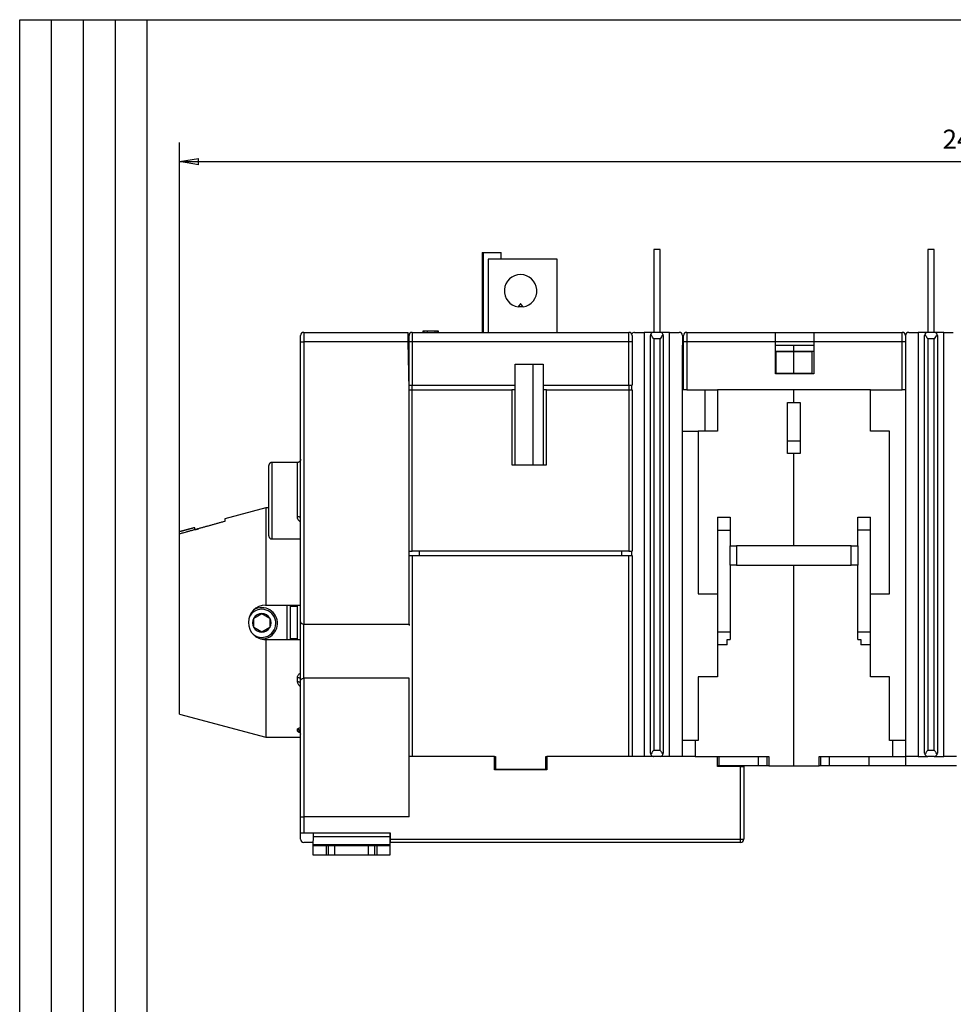
# Model space of a CAD drawing. Extents: x -1 to 590, y -1 to 405.
# Drawn here: x 10 to 156, y 251 to 405 of the extents above; entities that cross this region are included whole.
import ezdxf

# ---------------------------------------------------------------- set-up
doc = ezdxf.new("R2010")
doc.units = 0
doc.header["$MEASUREMENT"] = 0
for name, color, linetype in [('V0L1', 7, 'CONTINUOUS'), ('V1L231', 7, 'CONTINUOUS'), ('V4L204', 7, 'CONTINUOUS'), ('V4L214', 7, 'CONTINUOUS'), ('V4L5', 7, 'CONTINUOUS')]:
    doc.layers.add(name, color=color, linetype=linetype)
doc.styles.get("Standard").update_dxf_attribs({"font": 'monotxt.shx'})
doc.dimstyles.new('DSTYLE1', dxfattribs={"dimtxt": 3, "dimasz": 3, "dimexe": 3, "dimexo": 0, "dimgap": 2, "dimtad": 1, "dimdec": 0, "dimzin": 3, "dimtxsty": 'STANDARD', "dimcen": 0.09, "dimazin": 3, "dimtp": 1, "dimtm": 1, "dimtfac": 1, "dimtdec": 4, "dimtofl": 0, "dimtmove": 0, "dimatfit": 3, "dimtolj": 1, "dimtzin": 0})

# ---------------------------------------------------------------- blocks, each defined once
blk = doc.blocks.new('_AH1')
at = {"layer": 'V0L1', "color": 0, "linetype": 'CONTINUOUS'}
for p, q in [((-1, 0.166667), (0, 0)), ((-1, 0.166667), (-1, -0.166667)), ((0, 0), (-1, -0.166667)), ((0, 0), (-1, 0))]:
    blk.add_line(p, q, dxfattribs=at)
blk = doc.blocks.new('*D3')
at = {"layer": 'V4L5', "color": 1, "linetype": 'CONTINUOUS'}
for p, q in [((35.069429, 296.29935), (35.069429, 385.95397)), ((283.45104, 311.78203), (283.45104, 385.95397)), ((35.069429, 382.95397), (159.26023, 382.95397)), ((283.45104, 382.95397), (159.26023, 382.95397))]:
    blk.add_line(p, q, dxfattribs=at)
at = {"layer": 'V4L5', "color": 1, "xscale": 3, "yscale": 3, "zscale": 3, "rotation": 180}
blk.add_blockref('_AH1', (35.069429, 382.95397), dxfattribs=at)
at = {"layer": 'V4L5', "color": 1, "xscale": 3, "yscale": 3, "zscale": 3}
blk.add_blockref('_AH1', (283.45104, 382.95397), dxfattribs=at)
at = {"layer": 'V4L5', "color": 1, "linetype": 'CONTINUOUS'}
blk.add_text('248', height=3, dxfattribs=at).set_placement((154.76023, 384.95497))
blk = doc.blocks.new('A2_SHEET')
at = {"layer": 'V0L1', "color": 2, "linetype": 'CONTINUOUS'}
for p, q in [((10, 405.2), (583.00563, 405.2)), ((10, 15.2), (10, 405.2)), ((15.002963, 31.198202), (15.002963, 405.2)), ((20.005629, 31.198202), (20.005629, 405.2)), ((25.005629, 15.2), (25.005629, 405.2)), ((30.005629, 15.2), (30.005629, 405.2))]:
    blk.add_line(p, q, dxfattribs=at)

msp = doc.modelspace()

# ---------------------------------------------------------------- linework, layer by layer
at = {"layer": 'V4L204', "color": 40, "linetype": 'CONTINUOUS'}
for p, q in [((110.45104, 369.16286), (109.45104, 369.16286)), ((109.45104, 369.16286), (109.45104, 356.16286)), ((110.45104, 356.16286), (110.45104, 369.16286)), ((153.45104, 369.16286), (152.45104, 369.16286)), ((152.45104, 369.16286), (152.45104, 356.16286)), ((153.45104, 356.16286), (153.45104, 369.16286)), ((82.569429, 368.66286), (82.719429, 368.66286)), ((82.569429, 368.66284), (82.569429, 356.16286)), ((82.719429, 368.66286), (85.519429, 368.66286)), ((82.719429, 368.66286), (82.719429, 356.16286)), ((83.469492, 367.66286), (83.469492, 356.16285)), ((83.508625, 367.66286), (83.469492, 367.66286)), ((94.284795, 367.66286), (83.508625, 367.66286)), ((85.519429, 367.66286), (85.519429, 368.66286)), ((94.296655, 367.66286), (94.284803, 367.66286)), ((94.296655, 356.16285), (94.296655, 367.66287)), ((88.199404, 360.1819), (88.169429, 360.14443)), ((88.969429, 360.14443), (88.939455, 360.1819)), ((54.069429, 354.66547), (54.069429, 355.66547)), ((54.569429, 356.16547), (70.914079, 356.16547)), ((70.940262, 354.66547), (70.914079, 356.16547)), ((71.069429, 354.66286), (71.069429, 355.66286)), ((71.569429, 356.16286), (105.56943, 356.16286)), ((73.469448, 356.36286), (73.219429, 356.36286)), ((73.219429, 356.36286), (73.219429, 356.16286)), ((73.469429, 356.16286), (73.469429, 356.36286)), ((73.969429, 356.36286), (73.469429, 356.36286)), ((73.969429, 356.16286), (73.969429, 356.36286)), ((75.169429, 356.36286), (73.969429, 356.36286)), ((75.469429, 356.36286), (75.169407, 356.36286)), ((75.169429, 356.16286), (75.169429, 356.36286)), ((75.469429, 356.16286), (75.469429, 356.36286)), ((75.719429, 356.36286), (75.469448, 356.36286)), ((75.719429, 356.16286), (75.719429, 356.36286)), ((106.06943, 355.66286), (106.06943, 354.66286)), ((106.45368, 356.16286), (107.95104, 356.16286)), ((109.45104, 356.16286), (107.95104, 356.16286)), ((107.95104, 356.16286), (107.95104, 289.66286)), ((108.95104, 290.16286), (108.95104, 355.66286)), ((110.45104, 356.16286), (109.45104, 356.16286)), ((111.95104, 356.16286), (110.45104, 356.16286)), ((110.95104, 355.66286), (110.95104, 290.16286)), ((111.95104, 356.16286), (113.4484, 356.16286)), ((111.95104, 289.66286), (111.95104, 356.16286)), ((113.95104, 355.66286), (113.95104, 354.16286)), ((114.15104, 354.66286), (114.15104, 355.66286)), ((114.65104, 356.16286), (128.55104, 356.16286)), ((128.55104, 356.16286), (134.55104, 356.16286)), ((128.55104, 354.66286), (128.55104, 356.16286)), ((134.55104, 356.16286), (148.45104, 356.16286)), ((134.55104, 356.16286), (134.55104, 354.66286)), ((148.95104, 355.66286), (148.95104, 354.66286)), ((149.45368, 356.16286), (150.95104, 356.16286)), ((152.45104, 356.16286), (150.95104, 356.16286)), ((150.95104, 356.16286), (150.95104, 289.66286)), ((151.95104, 290.16286), (151.95104, 355.66286)), ((153.45104, 356.16286), (152.45104, 356.16286)), ((154.95104, 356.16286), (153.45104, 356.16286)), ((153.95104, 355.66286), (153.95104, 290.16286)), ((154.95104, 356.16286), (156.4484, 356.16286)), ((154.95104, 289.66286), (154.95104, 356.16286)), ((54.069429, 310.74805), (54.069429, 354.66547)), ((71.069429, 347.26547), (70.940262, 354.66547)), ((71.069429, 347.86286), (71.069429, 354.66286)), ((106.06943, 354.66286), (106.06943, 347.86286)), ((113.95104, 292.16286), (113.95104, 354.16286)), ((113.95104, 354.16286), (114.15105, 354.16286)), ((114.15104, 347.16286), (114.15104, 354.66286)), ((128.55104, 349.66286), (128.55104, 354.66286)), ((134.55104, 354.66286), (128.55104, 354.66286)), ((128.55106, 354.16286), (131.45104, 354.16286)), ((131.45104, 353.19142), (131.45104, 354.16286)), ((131.45104, 354.16286), (134.55106, 354.16286)), ((134.55104, 354.66286), (134.55104, 349.66286)), ((148.95104, 354.66286), (148.95104, 347.16286)), ((128.55104, 353.19142), (131.45104, 353.19142)), ((128.65104, 349.76286), (128.65104, 353.08415)), ((131.45104, 353.08415), (128.65104, 353.08415)), ((131.45104, 353.08309), (131.45104, 353.19142)), ((131.45104, 353.19142), (134.55104, 353.19142)), ((131.45104, 349.7618), (131.45104, 353.08309)), ((134.25104, 353.08309), (131.45104, 353.08309)), ((134.25104, 353.08309), (134.25104, 349.7618)), ((87.719429, 351.16286), (92.119429, 351.16286)), ((87.719429, 347.86286), (87.719429, 351.16286)), ((90.569429, 335.36286), (90.569429, 351.16286)), ((92.119429, 351.16286), (92.119429, 347.86286)), ((134.55104, 349.66286), (128.55104, 349.66286)), ((128.65104, 349.76286), (131.45104, 349.76286)), ((131.45104, 349.66287), (131.45104, 349.7618)), ((131.45104, 349.7618), (134.25104, 349.7618)), ((71.069429, 347.86286), (71.569429, 347.86286)), ((71.569429, 347.16286), (71.569429, 347.86286)), ((71.569429, 347.86286), (87.719429, 347.86286)), ((87.719429, 347.16286), (87.719429, 347.86286)), ((92.119429, 347.86286), (105.56943, 347.86286)), ((92.119429, 347.86286), (92.119429, 347.16286)), ((105.56943, 347.86286), (105.56943, 347.16286)), ((105.56943, 347.86286), (106.06943, 347.86286)), ((105.95104, 347.86288), (105.95104, 347.16289)), ((71.069429, 310.40811), (71.069429, 347.26547)), ((71.069429, 347.16286), (71.569429, 347.16286)), ((71.569429, 347.16286), (87.219429, 347.16286)), ((71.569429, 321.86286), (71.569429, 347.16286)), ((87.719429, 347.16286), (87.219429, 347.16286)), ((87.219429, 347.16286), (87.219429, 335.36286)), ((87.719429, 335.36286), (87.719429, 347.16286)), ((92.119429, 347.16286), (92.119429, 335.36286)), ((92.619429, 347.16286), (92.119429, 347.16286)), ((92.619429, 347.16286), (105.56943, 347.16286)), ((92.619429, 335.36286), (92.619429, 347.16286)), ((105.56943, 347.16286), (106.06943, 347.16286)), ((105.56943, 347.16286), (105.56943, 321.86286)), ((106.06943, 347.16286), (106.06943, 321.86286)), ((114.15104, 347.16286), (113.95104, 347.16286)), ((114.65104, 347.16286), (114.15104, 347.16286)), ((114.65104, 347.16286), (119.45104, 347.16286)), ((117.55104, 340.66309), (117.55104, 347.16286)), ((119.45104, 347.16286), (119.45104, 340.66286)), ((131.45104, 347.16286), (119.45104, 347.16286)), ((131.45104, 347.16289), (131.45104, 347.16286)), ((131.45104, 345.16286), (131.45104, 347.16286)), ((143.45104, 347.16286), (131.45104, 347.16286)), ((143.45104, 347.16286), (148.45104, 347.16286)), ((143.45104, 340.66286), (143.45104, 347.16286)), ((148.95104, 347.16286), (148.45104, 347.16286)), ((148.95104, 347.16286), (148.95104, 292.16286)), ((130.45104, 345.16294), (131.45104, 345.16294)), ((130.45104, 337.16294), (130.45104, 345.16294)), ((131.45104, 345.16286), (132.45104, 345.16286)), ((132.45104, 345.16286), (132.45104, 337.16286)), ((113.95104, 340.66309), (116.45104, 340.66309)), ((119.45104, 340.66286), (116.45104, 340.66286)), ((116.45104, 340.66286), (116.45104, 315.16286)), ((146.45104, 340.66286), (143.45104, 340.66286)), ((146.45104, 315.16286), (146.45104, 340.66286)), ((132.45104, 339.09106), (130.45104, 339.09106)), ((131.45104, 337.16294), (130.45104, 337.16294)), ((131.45104, 337.16294), (131.45104, 337.16286)), ((131.45104, 322.71286), (131.45104, 337.16286)), ((132.45104, 337.16286), (131.45104, 337.16286)), ((49.069429, 324.25738), (49.069429, 335.25731)), ((53.569422, 335.75737), (49.569485, 335.75736)), ((87.219429, 335.36286), (92.619429, 335.36286)), ((48.631217, 328.66548), (42.169436, 326.93405)), ((48.631217, 328.66548), (48.631217, 313.36545)), ((49.069438, 328.66548), (48.63122, 328.66548)), ((42.169429, 326.93405), (42.169429, 326.50768)), ((119.45104, 327.16286), (119.45104, 325.16286)), ((119.45104, 327.16286), (121.45104, 327.16286)), ((121.45104, 327.16286), (121.45104, 325.16286)), ((141.45104, 325.16286), (141.45104, 327.16286)), ((141.45104, 327.16286), (143.45104, 327.16286)), ((143.45104, 325.16286), (143.45104, 327.16286)), ((35.069429, 324.54691), (35.069429, 324.93068)), ((35.069429, 296.29935), (35.069429, 324.54694)), ((119.45104, 325.16286), (119.45104, 309.16286)), ((119.45104, 325.16286), (121.45104, 325.16286)), ((121.45104, 325.16286), (121.45104, 322.66286)), ((141.45104, 322.66286), (141.45104, 325.16286)), ((143.45104, 325.16286), (141.45104, 325.16286)), ((143.45104, 309.16286), (143.45104, 325.16286)), ((49.569547, 323.75735), (54.069407, 323.75736)), ((71.069429, 321.86286), (71.569429, 321.86286)), ((105.56943, 321.86286), (71.569429, 321.86286)), ((72.669429, 321.86288), (72.669429, 321.16286)), ((104.46943, 321.16286), (104.46943, 321.86288)), ((105.56943, 321.86286), (106.06943, 321.86286)), ((105.95104, 321.86288), (105.95104, 321.16289)), ((121.45104, 319.66286), (121.45104, 322.66286)), ((121.45104, 322.66286), (122.45104, 322.66286)), ((140.45104, 322.66286), (122.45104, 322.66286)), ((122.45104, 322.66286), (122.45104, 319.66286)), ((123.40104, 322.66286), (123.40104, 322.71286)), ((123.40104, 322.71286), (131.45104, 322.71286)), ((132.45104, 322.69326), (123.40104, 322.69326)), ((131.45104, 322.71286), (139.50104, 322.71286)), ((132.45104, 322.66284), (132.45104, 322.71286)), ((133.45104, 322.71286), (133.45104, 322.66286)), ((139.50104, 322.71286), (139.50104, 322.66284)), ((140.45104, 322.66286), (141.45104, 322.66286)), ((140.45104, 319.66286), (140.45104, 322.66286)), ((141.45104, 322.66286), (141.45104, 319.66286)), ((71.069429, 321.16286), (71.569429, 321.16286)), ((71.569429, 321.16286), (105.56943, 321.16286)), ((71.569429, 321.16286), (71.569429, 289.66286)), ((105.56943, 321.16286), (106.06943, 321.16286)), ((105.56943, 289.66286), (105.56943, 321.16286)), ((106.06943, 321.16286), (106.06943, 289.66286)), ((122.45104, 319.66286), (121.45104, 319.66286)), ((121.45104, 319.66286), (121.45104, 309.16286)), ((122.45104, 319.66286), (140.45104, 319.66286)), ((123.40104, 319.61286), (123.40104, 319.66286)), ((131.45104, 319.61286), (131.45104, 319.66287)), ((132.45104, 319.61286), (132.45104, 319.66287)), ((133.45104, 319.66287), (133.45104, 319.61286)), ((139.50104, 319.66287), (139.50104, 319.61286)), ((141.45104, 319.66286), (140.45104, 319.66286)), ((141.45104, 309.16286), (141.45104, 319.66286)), ((131.45104, 319.61286), (123.40104, 319.61286)), ((131.45104, 288.16286), (131.45104, 319.61286)), ((139.50104, 319.61286), (131.45104, 319.61286)), ((116.45104, 315.16286), (119.45104, 315.16286)), ((143.45104, 315.16286), (146.45104, 315.16286)), ((46.731072, 311.33114), (47.981073, 312.05282)), ((47.981073, 312.05282), (49.231072, 311.33114)), ((48.631217, 313.36548), (54.069429, 313.36548)), ((51.942869, 307.96548), (51.942869, 313.36548)), ((52.449999, 313.36548), (52.449999, 307.96547)), ((52.449999, 313.21547), (53.569429, 313.21547)), ((53.569429, 307.96547), (53.569429, 313.36548)), ((46.731072, 309.88776), (46.731072, 311.33114)), ((49.231072, 311.33114), (49.231072, 310.60945)), ((49.231072, 310.60945), (49.231072, 309.88776)), ((54.069429, 301.5829), (54.069429, 310.74805)), ((54.569429, 310.40811), (71.069429, 310.40811)), ((71.069429, 310.40811), (71.069429, 310.18553)), ((47.981073, 309.16607), (46.731072, 309.88776)), ((49.231072, 309.88776), (47.981073, 309.16607)), ((119.45104, 309.16286), (119.45104, 307.16286)), ((121.45104, 309.16286), (119.45104, 309.16286)), ((121.45104, 309.16286), (121.45104, 308.01286)), ((141.45104, 308.01286), (141.45104, 309.16286)), ((143.45104, 309.16286), (141.45104, 309.16286)), ((143.45104, 307.16286), (143.45104, 309.16286)), ((54.069429, 307.96548), (48.631217, 307.96548)), ((48.631217, 307.96547), (48.631217, 292.66548)), ((53.569429, 308.11547), (52.449999, 308.11547)), ((120.95104, 307.16286), (120.95104, 308.01286)), ((120.95104, 308.01286), (121.45104, 308.01286)), ((141.45104, 308.01286), (141.95104, 308.01286)), ((141.95104, 308.01286), (141.95104, 307.16286)), ((119.45104, 307.16286), (119.45104, 302.16286)), ((120.95104, 307.16286), (119.45104, 307.16286)), ((143.45104, 307.16286), (141.95104, 307.16286)), ((143.45104, 302.16286), (143.45104, 307.16286)), ((54.069429, 280.16547), (54.069429, 301.5829)), ((71.069429, 301.92283), (54.569429, 301.92283)), ((71.069429, 289.66547), (71.069429, 301.92283)), ((116.45104, 302.16286), (116.45104, 292.16286)), ((119.45104, 302.16286), (116.45104, 302.16286)), ((146.45104, 302.16286), (143.45104, 302.16286)), ((146.45104, 292.16286), (146.45104, 302.16286)), ((35.069429, 296.29935), (48.631217, 292.66548)), ((48.63122, 292.66548), (54.069407, 292.66548)), ((113.95104, 289.66286), (113.95104, 292.16286)), ((115.95104, 292.16286), (113.95104, 292.16286)), ((116.45104, 292.16286), (115.95104, 292.16286)), ((115.95104, 292.16286), (115.95104, 289.66286)), ((146.95104, 292.16286), (146.45104, 292.16286)), ((148.95104, 292.16286), (146.95104, 292.16286)), ((146.95104, 289.66286), (146.95104, 292.16286)), ((148.95104, 292.16286), (148.95104, 289.66286)), ((84.469433, 289.66547), (71.069433, 289.66547)), ((71.069433, 280.16547), (71.069433, 289.66547)), ((84.469433, 287.56547), (84.469433, 289.66547)), ((84.469433, 289.66286), (84.619429, 289.66286)), ((84.619429, 289.66286), (84.619429, 287.66286)), ((92.519429, 289.66286), (92.669433, 289.66286)), ((92.519429, 287.66286), (92.519429, 289.66286)), ((109.42488, 289.66547), (92.669433, 289.66547)), ((92.669433, 289.66547), (92.669433, 287.56547)), ((109.42488, 289.66286), (109.45104, 289.66286)), ((110.45104, 289.66286), (109.45104, 289.66286)), ((110.45104, 289.66286), (110.46203, 289.66286)), ((115.95104, 289.66547), (110.46203, 289.66547)), ((115.95104, 289.66286), (127.50104, 289.66286)), ((119.46943, 288.06547), (119.46943, 289.66547)), ((119.65104, 289.66286), (119.65104, 288.16286)), ((125.8979, 288.16286), (125.8979, 289.66286)), ((127.22707, 288.16286), (127.22707, 289.66286)), ((127.50104, 289.66286), (127.50104, 288.16286)), ((135.40104, 289.66286), (146.95104, 289.66286)), ((135.40104, 288.16286), (135.40104, 289.66286)), ((135.67501, 288.16286), (135.67501, 289.66286)), ((137.00418, 288.16286), (137.00418, 289.66286)), ((143.25104, 288.16286), (143.25104, 289.66286)), ((146.95104, 289.66286), (148.95104, 289.66286)), ((150.95104, 289.66286), (148.95104, 289.66286)), ((148.95104, 289.66286), (148.95104, 288.16286)), ((150.95104, 289.66286), (152.45104, 289.66286)), ((153.45104, 289.66286), (152.45104, 289.66286)), ((153.45104, 289.66286), (154.95104, 289.66286)), ((156.95104, 289.66286), (154.95104, 289.66286)), ((84.469416, 287.66286), (84.619436, 287.66286)), ((92.669433, 287.56547), (84.469433, 287.56547)), ((84.619429, 287.66286), (92.519429, 287.66286)), ((85.272577, 287.56547), (85.272577, 287.66286)), ((91.866282, 287.66286), (91.866282, 287.56547)), ((92.519401, 287.66286), (92.669421, 287.66286)), ((123.06943, 288.06547), (119.46943, 288.06547)), ((119.65104, 288.16286), (119.46944, 288.16286)), ((125.89788, 288.16286), (119.65104, 288.16286)), ((123.06943, 288.06547), (123.56943, 288.06547)), ((123.56943, 288.06547), (123.56943, 276.66547)), ((127.22707, 288.16286), (125.8979, 288.16286)), ((127.50104, 288.16286), (127.22707, 288.16286)), ((127.50104, 288.16286), (131.45104, 288.16286)), ((131.45104, 288.16286), (135.40104, 288.16286)), ((135.67501, 288.16286), (135.40107, 288.16286)), ((137.00418, 288.16286), (135.67501, 288.16286)), ((143.25104, 288.16286), (137.00417, 288.16286)), ((148.95104, 288.16286), (143.25104, 288.16286)), ((156.95104, 288.16286), (148.95104, 288.16286)), ((54.069429, 280.16547), (54.069433, 280.16547)), ((54.069433, 280.16547), (54.569433, 280.16547)), ((54.069433, 277.66547), (54.069433, 280.16547)), ((71.069433, 280.16547), (54.569433, 280.16547)), ((54.569433, 280.16547), (54.569433, 277.66547)), ((54.069433, 277.66547), (54.569433, 277.66547)), ((54.069433, 276.66547), (54.069433, 277.66547)), ((54.569433, 277.66547), (68.119433, 277.66547)), ((56.060677, 275.81192), (56.061885, 277.07969)), ((56.061885, 277.07969), (56.063233, 277.66547)), ((56.061885, 277.07969), (68.06188, 277.07969)), ((68.06188, 277.07969), (68.060672, 275.81192)), ((68.063228, 277.66547), (68.06188, 277.07969)), ((68.119433, 277.66547), (68.119433, 276.66547)), ((68.119433, 276.66547), (68.119433, 276.16547)), ((56.061014, 276.16547), (54.569433, 276.16547)), ((56.050841, 275.66547), (58.048935, 275.66547)), ((56.050842, 274.16547), (56.050842, 275.66547)), ((68.060672, 275.81192), (56.060677, 275.81192)), ((58.048935, 275.66547), (58.448935, 275.66547)), ((58.048935, 275.66547), (58.048935, 274.16547)), ((58.448935, 274.16547), (58.448935, 275.66547)), ((58.448935, 275.66547), (59.449888, 275.66547)), ((59.449888, 274.16547), (59.449888, 275.66547)), ((59.454653, 275.66547), (64.654652, 275.66547)), ((64.649885, 275.66547), (64.649885, 274.16547)), ((64.649885, 275.66547), (65.648932, 275.66547)), ((65.648932, 275.66547), (65.648932, 274.16547)), ((65.648932, 275.66547), (66.048932, 275.66547)), ((66.048932, 274.16547), (66.048932, 275.66547)), ((66.048932, 275.66547), (68.050837, 275.66547)), ((68.050837, 275.66547), (68.050837, 274.16547)), ((68.050837, 275.66547), (68.060335, 275.66547)), ((68.060869, 276.01903), (68.075478, 276.01903)), ((68.119433, 276.16547), (68.061006, 276.16547)), ((68.075141, 276.16547), (68.075478, 276.01903)), ((68.075478, 276.01903), (68.076686, 274.75126)), ((123.06943, 276.16547), (68.119433, 276.16547)), ((58.048935, 274.16547), (56.050841, 274.16547)), ((58.448935, 274.16547), (58.048935, 274.16547)), ((59.449888, 274.16547), (58.448935, 274.16547)), ((64.654652, 274.16547), (59.454653, 274.16547)), ((65.648932, 274.16547), (64.649885, 274.16547)), ((66.048932, 274.16547), (65.648932, 274.16547)), ((68.050837, 274.16547), (66.048932, 274.16547)), ((68.076686, 274.75126), (68.050837, 274.75126)), ((68.050837, 274.16547), (68.050837, 274.16547)), ((68.060335, 274.16547), (68.078034, 274.16547))]:
    msp.add_line(p, q, dxfattribs=at)
for points in [[(88.569449, 360.64445), (88.559416, 360.63202, 0.0000918669), (88.549236, 360.6194, 0.0000891962), (88.538902, 360.60658, 0.0000864456), (88.528421, 360.59356, 0.0000837907), (88.517784, 360.58035, 0.0000811903), (88.506997, 360.56694, 0.0000788143), (88.496054, 360.55332, 0.000076444), (88.484959, 360.53951, 0.00007424), (88.473705, 360.5255, 0.0000720561), (88.462297, 360.51128, 0.0000700426), (88.450729, 360.49685, 0.0000680097), (88.439005, 360.48222, 0.0000661068), (88.427119, 360.46739, 0.0000642867), (88.415074, 360.45234, 0.0000626678), (88.402862, 360.43708, 0.0000607781), (88.390494, 360.42162, 0.0000588194), (88.377964, 360.40594, 0.0000577284), (88.365256, 360.39004, 0.000057364), (88.352356, 360.37389, 0.0000542183), (88.33935, 360.3576, 0.0000493799), (88.32626, 360.3412, 0.0000531677), (88.312766, 360.32428, 0.0000616337), (88.298751, 360.3067, 0.0000453701), (88.285493, 360.29007, 0.0000152398), (88.273423, 360.27492, 0.00006224), (88.257518, 360.25495, 0.0001020173), (88.232497, 360.22351, 0.0000477432), (88.199416, 360.18192, 0.0000247961)], [(88.939483, 360.18192), (88.924684, 360.20053, 0.0000401792), (88.910063, 360.2189, 0.0000411999), (88.895629, 360.23704, 0.0000422654), (88.881371, 360.25495, 0.0000432649), (88.867295, 360.27262, 0.0000443613), (88.853393, 360.29007, 0.0000454586), (88.83967, 360.30728, 0.0000466412), (88.826117, 360.32428, 0.0000478046), (88.81274, 360.34105, 0.0000490696), (88.79953, 360.3576, 0.0000503289), (88.786494, 360.37393, 0.0000516724), (88.773623, 360.39004, 0.0000529879), (88.760923, 360.40593, 0.0000544779), (88.748385, 360.42162, 0.0000560248), (88.736014, 360.43709, 0.000057447), (88.723805, 360.45234, 0.000058634), (88.711766, 360.46738, 0.0000608223), (88.699874, 360.48222, 0.0000638003), (88.68813, 360.49688, 0.0000638064), (88.676583, 360.51128, 0.0000611702), (88.665258, 360.5254, 0.0000694573), (88.653924, 360.53951, 0.000085555), (88.642512, 360.55372, 0.000067117), (88.631888, 360.56694, 0.0000232817), (88.622361, 360.57879, 0.000098149), (88.610469, 360.59356, 0.0001792033), (88.592593, 360.61575, 0.0000922497), (88.569449, 360.64445, 0.0000500534)], [(71.138868, 355.91704), (71.137953, 355.91539, -0.00000525), (71.137069, 355.91379, -0.00000561), (71.136215, 355.91226, -0.000006031), (71.135392, 355.91077, -0.000006488), (71.1346, 355.90934, -0.0000070187), (71.133838, 355.90797, -0.0000075914), (71.133107, 355.90666, -0.0000082649), (71.132407, 355.90539, -0.000009001), (71.131738, 355.90419, -0.0000098768), (71.131099, 355.90304, -0.0000108462), (71.130492, 355.90194, -0.0000120097), (71.129914, 355.9009, -0.0000133099), (71.129369, 355.89992, -0.000014919), (71.128854, 355.89899, -0.000016778), (71.12837, 355.89812, -0.0000190189), (71.127916, 355.89731, -0.000021536), (71.127495, 355.89655, -0.0000251208), (71.127104, 355.89584, -0.0000298711), (71.126744, 355.8952, -0.0000345053), (71.126415, 355.89461, -0.0000382287), (71.126118, 355.89407, -0.0000512447), (71.125851, 355.89359, -0.0000782394), (71.125615, 355.89317, -0.0000797932), (71.125411, 355.8928, -0.0000323781), (71.125243, 355.8925, -0.0001597033), (71.125097, 355.89224, -0.0006021982), (71.124964, 355.892, -0.0008492447), (71.124844, 355.89179, -0.0009748278)], [(49.569423, 335.75755), (49.545597, 335.75699, 0.012804464), (49.521455, 335.75524, 0.012157363), (49.496969, 335.75225, 0.011975368), (49.472247, 335.74801, 0.012482039), (49.447396, 335.74241, 0.012721027), (49.422519, 335.73547, 0.012876654), (49.397718, 335.72712, 0.012978143), (49.373102, 335.71738, 0.013185308), (49.348797, 335.70621, 0.013294998), (49.324906, 335.69367, 0.013439471), (49.301568, 335.67972, 0.013511595), (49.278874, 335.66445, 0.013609387), (49.256969, 335.64786, 0.013663333), (49.235926, 335.63006, 0.013732983), (49.215888, 335.61107, 0.013723147), (49.196905, 335.59103, 0.013659314), (49.179108, 335.57, 0.013732629), (49.162519, 335.54808, 0.013897397), (49.147251, 335.52533, 0.013543502), (49.133303, 335.50204, 0.012726056), (49.12077, 335.47834, 0.013685809), (49.10959, 335.45384, 0.01572483), (49.099821, 335.42847, 0.012375334), (49.091504, 335.40442, 0.0053917176), (49.084717, 335.38251, 0.016184433), (49.078971, 335.35468, 0.027064656), (49.073866, 335.31245, 0.013866951), (49.069438, 335.2575, 0.007623829)], [(49.569428, 335.75754), (49.569428, 335.75754, -0.24737314), (49.569428, 335.75754, -0.058367055), (49.569428, 335.75754, -0.022350138), (49.569428, 335.75754, -0.012015832), (49.569428, 335.75754, -0.0071959923), (49.569428, 335.75754, -0.0048871974), (49.569428, 335.75754, -0.003459494), (49.569428, 335.75754, -0.0026657372), (49.569428, 335.75754, -0.0020459328), (49.569428, 335.75754, -0.0016687808), (49.569428, 335.75754, -0.0013482439), (49.569428, 335.75754, -0.0011207211), (49.569428, 335.75754, -0.0009976723), (49.569428, 335.75754, -0.000816721), (49.569428, 335.75754, -0.0006609692), (49.569428, 335.75754, -0.0006455783), (49.569428, 335.75754, -0.0005551799), (49.569428, 335.75754, -0.0004737633), (49.569428, 335.75754, -0.0004458273), (49.569428, 335.75754, -0.0004041024), (49.569428, 335.75754, -0.0003632427), (49.569428, 335.75754, -0.000341381), (49.569428, 335.75754, -0.0003120728), (49.569428, 335.75754, -0.000261358), (49.569428, 335.75754, -0.0002556158), (49.569428, 335.75754, -0.0002236293), (49.569428, 335.75754, -0.0002127544), (49.569428, 335.75754, -0.0001968868), (49.569428, 335.75754, -0.0001786414), (49.569428, 335.75754, -0.0001480521), (49.569428, 335.75754, -0.0001516312), (49.569428, 335.75754, -0.0001823082), (49.569428, 335.75754, -0.0001354717), (49.569428, 335.75754, -0.0000344443), (49.569428, 335.75754, -0.0001634632), (49.569428, 335.75754, -0.0002672024), (49.569428, 335.75754, -0.0001203193), (49.569428, 335.75754, -0.0000555664)], [(54.069407, 336.25722), (54.068853, 336.23339, -0.012803123), (54.067102, 336.20925, -0.012156216), (54.064112, 336.18476, -0.011974372), (54.059877, 336.16004, -0.012481147), (54.05428, 336.13519, -0.012720289), (54.047345, 336.11031, -0.012876082), (54.03899, 336.08551, -0.01297776), (54.029259, 336.06089, -0.013185112), (54.018089, 336.03659, -0.013295009), (54.005547, 336.01269, -0.013439687), (53.991597, 335.98936, -0.013512026), (53.976332, 335.96666, -0.013610023), (53.959744, 335.94476, -0.013664176), (53.941946, 335.92371, -0.01373402), (53.922959, 335.90367, -0.013724367), (53.902924, 335.88469, -0.013660689), (53.881894, 335.8669, -0.013734163), (53.859976, 335.85031, -0.013899078), (53.837234, 335.83504, -0.013545252), (53.813944, 335.82109, -0.012727777), (53.790244, 335.80856, -0.013687724), (53.765747, 335.79738, -0.015727083), (53.740377, 335.78761, -0.012377125), (53.716329, 335.77929, -0.0053924969), (53.694425, 335.77251, -0.01618676), (53.6666, 335.76676, -0.027068395), (53.62437, 335.76166, -0.013868738), (53.569422, 335.75723, -0.0076247674)], [(42.169442, 326.50771), (41.917451, 326.43836, 0.0000144777), (41.666535, 326.36929, 0.0000146014), (41.41674, 326.30052, 0.0000147323), (41.168016, 326.23202, 0.0000148587), (40.920401, 326.16382, 0.0000149918), (40.673846, 326.09589, 0.0000151214), (40.428391, 326.02824, 0.0000152574), (40.183987, 325.96087, 0.000015389), (39.940672, 325.89379, 0.000015529), (39.698398, 325.82697, 0.0000156667), (39.457203, 325.76044, 0.0000158057), (39.217043, 325.69417, 0.0000159358), (38.97796, 325.62818, 0.0000160923), (38.739885, 325.56246, 0.000016263), (38.50285, 325.49701, 0.000016371), (38.266886, 325.43183, 0.0000164142), (38.03206, 325.36696, 0.0000167082), (37.798012, 325.30228, 0.000017201), (37.56467, 325.23778, 0.0000168676), (37.333226, 325.17379, 0.0000158826), (37.104144, 325.11043, 0.0000176878), (36.872495, 325.04634, 0.000021302), (36.636634, 324.98107, 0.0000163341), (36.415783, 324.91995, 0.0000056239), (36.216617, 324.86481, 0.0000232977), (35.963059, 324.79458, 0.0000408111), (35.575395, 324.68715, 0.000020259), (35.06944, 324.54691, 0.000010809)], [(35.06944, 324.93066), (35.145774, 324.95126, -0.0000012453), (35.22223, 324.97189, -0.0000012414), (35.298813, 324.99256, -0.0000012373), (35.375517, 325.01326, -0.0000012334), (35.452347, 325.03399, -0.0000012293), (35.529299, 325.05475, -0.0000012256), (35.606377, 325.07555, -0.0000012214), (35.683576, 325.09638, -0.0000012177), (35.760902, 325.11725, -0.0000012137), (35.83835, 325.13814, -0.00000121), (35.915925, 325.15907, -0.0000012059), (35.99362, 325.18004, -0.0000012016), (36.071439, 325.20103, -0.0000011984), (36.149385, 325.22206, -0.0000011969), (36.227465, 325.24313, -0.00000119), (36.305646, 325.26422, -0.0000011791), (36.383923, 325.28534, -0.0000011856), (36.462403, 325.30651, -0.0000012058), (36.541131, 325.32775, -0.0000011677), (36.619656, 325.34893, -0.000001087), (36.697832, 325.37002, -0.0000011961), (36.777405, 325.39149, -0.0000014208), (36.858985, 325.41349, -0.0000010747), (36.935649, 325.43417, -0.0000003683), (37.005019, 325.45288, -0.0000015101), (37.09439, 325.47699, -0.0000025827), (37.232402, 325.51422, -0.0000012561), (37.413358, 325.56302, -0.000000664)], [(37.489272, 325.21699), (37.507688, 325.22208, -0.0000112697), (37.52611, 325.22717, -0.0000112621), (37.544539, 325.23227, -0.0000112541), (37.562974, 325.23736, -0.0000112461), (37.581416, 325.24245, -0.000011238), (37.599864, 325.24755, -0.0000112302), (37.618319, 325.25265, -0.000011222), (37.636781, 325.25775, -0.0000112137), (37.655249, 325.26285, -0.0000112061), (37.673724, 325.26795, -0.0000112), (37.692205, 325.27305, -0.0000111896), (37.710693, 325.27815, -0.000011176), (37.729187, 325.28325, -0.0000111759), (37.747688, 325.28835, -0.000011188), (37.766198, 325.29346, -0.000011152), (37.78471, 325.29856, -0.0000110763), (37.803221, 325.30367, -0.0000111642), (37.821758, 325.30878, -0.0000113823), (37.84033, 325.3139, -0.000011051), (37.858833, 325.319, -0.000010312), (37.877232, 325.32407, -0.0000113731), (37.895934, 325.32922, -0.0000135454), (37.915081, 325.33449, -0.0000102742), (37.933061, 325.33944, -0.0000035273), (37.94932, 325.34392, -0.0000144782), (37.970215, 325.34967, -0.000024878), (38.002418, 325.35853, -0.00001215), (38.044602, 325.37014, -0.0000064356)], [(49.069438, 324.25709), (49.069992, 324.23327, 0.012803073), (49.071744, 324.20913, 0.012156099), (49.074735, 324.18464, 0.011974193), (49.078971, 324.15992, 0.012480903), (49.084568, 324.13507, 0.012719976), (49.091504, 324.11019, 0.012875707), (49.099859, 324.08539, 0.012977323), (49.10959, 324.06077, 0.013184617), (49.120761, 324.03647, 0.01329446), (49.133303, 324.01258, 0.013439091), (49.147253, 323.98924, 0.013511389), (49.162519, 323.96654, 0.013609354), (49.179107, 323.94464, 0.013663484), (49.196905, 323.92359, 0.013733313), (49.215891, 323.90356, 0.013723659), (49.235926, 323.88457, 0.01365999), (49.256956, 323.86678, 0.013733476), (49.278874, 323.85019, 0.013898408), (49.301616, 323.83492, 0.013544633), (49.324906, 323.82097, 0.012727232), (49.348606, 323.80844, 0.013687182), (49.373102, 323.79726, 0.015726524), (49.398472, 323.78749, 0.01237675), (49.422519, 323.77917, 0.0053923564), (49.444423, 323.77239, 0.016186362), (49.472247, 323.76664, 0.027067978), (49.514476, 323.76154, 0.013868654), (49.569423, 323.75711, 0.007624757)], [(49.56943, 323.75709), (49.56943, 323.75709, -0.15861642), (49.56943, 323.75709, -0.016486069), (49.56943, 323.75709, -0.0057469266), (49.56943, 323.75709, -0.0029585457), (49.56943, 323.75709, -0.0017737892), (49.56943, 323.75709, -0.0011946297), (49.56943, 323.75709, -0.0008527276), (49.56943, 323.75709, -0.0006443561), (49.56943, 323.75709, -0.0004963359), (49.56943, 323.75709, -0.0003989959), (49.56943, 323.75709, -0.0003251464), (49.56943, 323.75709, -0.0002730423), (49.56943, 323.75709, -0.0002312218), (49.56943, 323.75709, -0.0001980829), (49.56943, 323.75709, -0.000171168), (49.56943, 323.75709, -0.0001494183), (49.56943, 323.75709, -0.0001322303), (49.56943, 323.75709, -0.0001170417), (49.56943, 323.75709, -0.0001044577), (49.56943, 323.75709, -0.0000948728), (49.56943, 323.75709, -0.0000856632), (49.56943, 323.75709, -0.0000785279), (49.56943, 323.75709, -0.0000705976), (49.56943, 323.75709, -0.0000656023), (49.56943, 323.75709, -0.0000614474), (49.56943, 323.75709, -0.0000558937), (49.56943, 323.75709, -0.0000530156), (49.56943, 323.75709, -0.0000485024), (49.56943, 323.75709, -0.000043386), (49.56943, 323.75709, -0.00003848), (49.56943, 323.75709, -0.000039825), (49.56943, 323.75709, -0.0000445197), (49.56943, 323.75709, -0.0000311831), (49.56943, 323.75709, -0.0000104437), (49.56943, 323.75709, -0.000040987), (49.56943, 323.75709, -0.000063029), (49.56943, 323.75709, -0.0000282914), (49.56943, 323.75709, -0.0000142539)], [(48.569454, 313.36545), (48.571511, 313.36545, -0.0000147323), (48.573568, 313.36545, -0.0000147306), (48.575625, 313.36546, -0.0000147288), (48.577683, 313.36546, -0.000014727), (48.57974, 313.36546, -0.0000147252), (48.581798, 313.36546, -0.0000147238), (48.583856, 313.36546, -0.0000147218), (48.585914, 313.36546, -0.0000147194), (48.587972, 313.36546, -0.0000147184), (48.59003, 313.36546, -0.000014719), (48.592088, 313.36546, -0.0000147141), (48.594147, 313.36546, -0.000014705), (48.596205, 313.36546, -0.0000147137), (48.598264, 313.36546, -0.0000147381), (48.600323, 313.36546, -0.0000146998), (48.602382, 313.36546, -0.0000146083), (48.60444, 313.36546, -0.0000147332), (48.6065, 313.36546, -0.00001503), (48.608563, 313.36546, -0.0000146012), (48.610619, 313.36546, -0.0000136323), (48.612662, 313.36546, -0.000015044), (48.614738, 313.36546, -0.0000179294), (48.616863, 313.36546, -0.0000136084), (48.618858, 313.36546, -0.000004673), (48.620661, 313.36546, -0.0000191907), (48.622978, 313.36546, -0.0000330133), (48.626546, 313.36545, -0.000016139), (48.63122, 313.36545, -0.000008552)], [(48.63122, 307.96547), (48.629159, 307.96547, 0.0000043266), (48.627098, 307.96547, 0.0000043271), (48.625038, 307.96547, 0.0000043277), (48.622978, 307.96547, 0.0000043281), (48.620918, 307.96547, 0.0000043287), (48.618858, 307.96547, 0.0000043291), (48.616798, 307.96547, 0.0000043297), (48.614738, 307.96547, 0.00000433), (48.612678, 307.96547, 0.0000043308), (48.610619, 307.96547, 0.0000043319), (48.608559, 307.96547, 0.0000043316), (48.6065, 307.96547, 0.0000043299), (48.604441, 307.96547, 0.0000043333), (48.602382, 307.96547, 0.0000043417), (48.600323, 307.96547, 0.0000043313), (48.598264, 307.96547, 0.0000043054), (48.596206, 307.96547, 0.0000043432), (48.594147, 307.96547, 0.0000044318), (48.592084, 307.96547, 0.0000043063), (48.59003, 307.96547, 0.0000040216), (48.587988, 307.96547, 0.000004439), (48.585914, 307.96547, 0.0000052918), (48.583791, 307.96547, 0.0000040177), (48.581798, 307.96547, 0.0000013799), (48.579996, 307.96547, 0.0000056671), (48.577683, 307.96547, 0.0000097536), (48.57412, 307.96547, 0.0000047701), (48.569454, 307.96547, 0.0000025282)], [(56.060369, 275.6655), (56.060379, 275.66566, 0.042966521), (56.06039, 275.66615, 0.0036771979), (56.060401, 275.66698, 0.0012674783), (56.060411, 275.66814, 0.0006586118), (56.060422, 275.66965, 0.0003940261), (56.060433, 275.67149, 0.0002657957), (56.060444, 275.67369, 0.000189005), (56.060455, 275.67622, 0.0001432317), (56.060466, 275.6791, 0.0001111647), (56.060477, 275.68232, 0.0000896957), (56.060487, 275.6859, 0.000073317), (56.060498, 275.6898, 0.0000615677), (56.060509, 275.69405, 0.0000521724), (56.06052, 275.69863, 0.0000451428), (56.060531, 275.70354, 0.0000391081), (56.060542, 275.70877, 0.000034312), (56.060552, 275.71432, 0.0000306373), (56.060563, 275.72019, 0.0000279451), (56.060574, 275.72638, 0.0000244108), (56.060584, 275.73283, 0.0000208418), (56.060594, 275.73953, 0.0000209011), (56.060605, 275.74664, 0.0000224639), (56.060615, 275.75423, 0.0000156933), (56.060625, 275.76153, 0.0000055183), (56.060633, 275.76826, 0.0000198587), (56.060644, 275.77743, 0.0000297849), (56.06066, 275.79219, 0.0000132589), (56.060681, 275.8119, 0.0000067714)], [(68.060679, 275.8119), (68.06067, 275.80297, -0.0000145994), (68.06066, 275.79425, -0.0000152061), (68.060651, 275.78573, -0.0000160487), (68.060641, 275.77743, -0.0000172031), (68.06063, 275.76936, -0.0000184574), (68.060619, 275.76153, -0.0000197778), (68.060608, 275.75395, -0.0000213179), (68.060597, 275.74664, -0.0000230532), (68.060586, 275.7396, -0.0000250849), (68.060574, 275.73283, -0.0000273533), (68.060562, 275.72637, -0.0000300558), (68.060549, 275.72019, -0.0000330988), (68.060537, 275.71433, -0.0000368491), (68.060524, 275.70877, -0.0000411901), (68.060511, 275.70354, -0.0000464264), (68.060498, 275.69862, -0.0000523137), (68.060485, 275.69405, -0.0000606841), (68.060472, 275.6898, -0.0000717036), (68.060458, 275.68589, -0.0000826268), (68.060445, 275.68232, -0.0000915528), (68.060431, 275.6791, -0.0001216754), (68.060417, 275.67622, -0.0001834021), (68.060403, 275.67368, -0.00018859), (68.060389, 275.67149, -0.0000829336), (68.060377, 275.66969, -0.0003735752), (68.060361, 275.66814, -0.0013833939), (68.060337, 275.66674, -0.0019614377), (68.060305, 275.6655, -0.0022839982)], [(68.076697, 274.75129), (68.076731, 274.71557, 0.0000122504), (68.076767, 274.68066, 0.0000127593), (68.076803, 274.64659, 0.0000134661), (68.07684, 274.61337, 0.0000144348), (68.076878, 274.58109, 0.000015487), (68.076917, 274.54976, 0.0000165946), (68.076956, 274.51945, 0.0000178866), (68.076997, 274.49018, 0.0000193422), (68.077038, 274.46202, 0.0000210466), (68.07708, 274.43495, 0.0000229493), (68.077123, 274.40908, 0.0000252161), (68.077166, 274.38437, 0.0000277686), (68.07721, 274.36091, 0.0000309141), (68.077255, 274.33867, 0.000034555), (68.0773, 274.31774, 0.0000389467), (68.077346, 274.29808, 0.0000438839), (68.077392, 274.27977, 0.0000509034), (68.077438, 274.26276, 0.000060144), (68.077485, 274.24713, 0.0000693024), (68.077532, 274.23285, 0.0000767843), (68.077579, 274.21997, 0.0001020404), (68.077626, 274.20841, 0.0001537901), (68.077675, 274.19824, 0.0001581178), (68.077721, 274.1895, 0.0000695266), (68.077763, 274.18228, 0.0003131493), (68.077817, 274.17608, 0.0011589471), (68.077899, 274.17047, 0.0016412116), (68.078006, 274.16548, 0.001908502)]]:
    msp.add_lwpolyline(points, format="xyb", dxfattribs=at)
for centre, radius, start, end in [((88.569429, 362.66286), 2.55, 279.02485, 620.97515), ((54.569429, 355.66547), 0.5, 90, 180), ((71.569429, 355.66286), 0.5, 90, 180), ((105.56943, 355.66286), 0.5, 0, 90), ((106.45104, 355.66286), 0.5, 90, 151.80625), ((109.45104, 355.66286), 0.5, 155.19232, 180), ((109.45104, 355.66286), 0.5, 90, 155.19232), ((110.45104, 355.66286), 0.5, 25.014419, 90), ((110.45104, 355.66286), 0.5, 0, 25.014419), ((113.45104, 355.66286), 0.5, 0, 90), ((114.65104, 355.66286), 0.5, 90, 180), ((148.45104, 355.66286), 0.5, 0, 90), ((149.45104, 355.66286), 0.5, 90, 180), ((152.45104, 355.66286), 0.5, 155.19232, 180), ((152.45104, 355.66286), 0.5, 90, 155.19232), ((153.45104, 355.66286), 0.5, 25.014419, 90), ((153.45104, 355.66286), 0.5, 0, 25.014419), ((21.726339, 321.93986), 16.1, 11.744365, 13.005184), ((48.569586, 310.66546), 2.69999, 90.002795, 269.9972), ((47.981072, 310.53086), 2.2, 90, 154.6416), ((47.981072, 310.53086), 2.2, 231.1915, 450), ((47.981072, 310.53086), 2.45, 90, 121.05237), ((47.981072, 310.60945), 1.443376, 90, 150), ((47.981072, 310.53086), 2.45, 264.69302, 450), ((47.981072, 310.60945), 1.443376, 30, 90), ((47.981072, 310.60945), 1.443376, 150, 210), ((47.981072, 310.60945), 1.443376, 330, 390), ((47.981072, 310.60945), 1.443376, 210, 270), ((47.981072, 310.60945), 1.443376, 270, 330), ((109.45104, 290.16286), 0.5, 180, 204.99732), ((109.45104, 290.16286), 0.5, 204.99732, 270), ((110.45104, 290.16286), 0.5, 270, 335.00268), ((110.45104, 290.16286), 0.5, 335.00268, 360), ((152.45104, 290.16286), 0.5, 180, 204.99732), ((152.45104, 290.16286), 0.5, 204.99732, 270), ((153.45104, 290.16286), 0.5, 270, 335.00268), ((153.45104, 290.16286), 0.5, 335.00268, 360), ((54.569433, 276.66547), 0.5, 180, 270), ((123.06943, 276.66547), 0.5, 270, 360)]:
    msp.add_arc(centre, radius, start, end, dxfattribs=at)
for points in [[(88.939483, 360.18192), (88.693583, 360.13632), (88.443893, 360.13656), (88.199416, 360.18192)], [(71.069747, 355.68668), (71.06956, 355.68143), (71.069454, 355.67615), (71.069436, 355.67159)], [(53.931478, 293.44361), (53.93479, 293.45285), (54.08268, 293.3153), (54.069407, 293.1536)]]:
    msp.add_open_spline(points, degree=3, dxfattribs=at)
for points, knots in [([(71.124844, 355.89179), (71.112594, 355.86828), (71.091496, 355.82054), (71.072477, 355.74309), (71.069747, 355.68668)], [0.16338404, 0.16338404, 0.16338404, 0.16338404, 0.60493786, 1, 1, 1, 1]), ([(109.45106, 355.16288), (109.32911, 355.31189), (109.17712, 355.56777), (109.03376, 355.79642), (108.99719, 355.87266)], [0, 0, 0, 0, 0.000567447, 0.0009102047, 0.0009102047, 0.0009102047, 0.0009102047]), ([(110.90414, 355.87428), (110.88296, 355.83069), (110.75906, 355.61273), (110.5982, 355.35124), (110.45103, 355.16288)], [0.0002620647, 0.0002620647, 0.0002620647, 0.0002620647, 0.000458181, 0.0011751074, 0.0011751074, 0.0011751074, 0.0011751074]), ([(152.45102, 355.16288), (152.32911, 355.31189), (152.17712, 355.56777), (152.03376, 355.79642), (151.99716, 355.87266)], [0, 0, 0, 0, 0.000567447, 0.0009102047, 0.0009102047, 0.0009102047, 0.0009102047]), ([(153.90417, 355.87428), (153.88296, 355.83069), (153.75906, 355.61273), (153.5982, 355.35124), (153.45105, 355.16288)], [0.0002620647, 0.0002620647, 0.0002620647, 0.0002620647, 0.000458181, 0.0011751074, 0.0011751074, 0.0011751074, 0.0011751074]), ([(54.069407, 310.74804), (54.069773, 310.64591), (54.166045, 310.5102), (54.44061, 310.40811), (54.569453, 310.40811)], [0, 0, 0, 0, 0.000488055, 0.00086644, 0.00086644, 0.00086644, 0.00086644]), ([(54.069407, 301.58291), (54.069773, 301.68504), (54.166045, 301.82075), (54.44061, 301.92283), (54.569453, 301.92284)], [0, 0, 0, 0, 0.000488055, 0.00086644, 0.00086644, 0.00086644, 0.00086644]), ([(109.45106, 290.66284), (109.33176, 290.51531), (109.17233, 290.25438), (109.03369, 290.02808), (108.99788, 289.95157)], [0, 0, 0, 0, 0.0005682064, 0.0009140182, 0.0009140182, 0.0009140182, 0.0009140182]), ([(110.9042, 289.95157), (110.86839, 290.02808), (110.72974, 290.25438), (110.57032, 290.51531), (110.45103, 290.66284)], [0.0002626804, 0.0002626804, 0.0002626804, 0.0002626804, 0.0006084922, 0.0011766987, 0.0011766987, 0.0011766987, 0.0011766987]), ([(152.45102, 290.66284), (152.33176, 290.51531), (152.17233, 290.25438), (152.03369, 290.02808), (151.99791, 289.95157)], [0, 0, 0, 0, 0.0005682064, 0.0009140182, 0.0009140182, 0.0009140182, 0.0009140182]), ([(153.90423, 289.95157), (153.86839, 290.02808), (153.72974, 290.25438), (153.57032, 290.51531), (153.45105, 290.66284)], [0.0002626804, 0.0002626804, 0.0002626804, 0.0002626804, 0.0006084922, 0.0011766987, 0.0011766987, 0.0011766987, 0.0011766987])]:
    msp.add_open_spline(points, degree=3, knots=knots, dxfattribs=at)
at = {"layer": 'V4L214', "color": 3, "linetype": 'CONTINUOUS'}
for p, q in [((83.508625, 367.66286), (83.508625, 356.16286)), ((94.284795, 356.16286), (94.284795, 367.66286)), ((54.569429, 356.16547), (54.569429, 354.66547)), ((71.569429, 356.16286), (71.569429, 354.66286)), ((105.56943, 354.66286), (105.56943, 356.16286)), ((114.65104, 356.16286), (114.65104, 354.66286)), ((148.45104, 354.66286), (148.45104, 356.16286)), ((54.069429, 354.66547), (54.569429, 354.66547)), ((54.569429, 354.66547), (54.569429, 310.40811)), ((70.940262, 354.66547), (54.569429, 354.66547)), ((71.569429, 354.66286), (71.069429, 354.66286)), ((105.56943, 354.66286), (71.569429, 354.66286)), ((71.569429, 354.66286), (71.569429, 347.86286)), ((106.06943, 354.66286), (105.56943, 354.66286)), ((105.56943, 347.86286), (105.56943, 354.66286)), ((109.45104, 355.16286), (109.45104, 290.66286)), ((110.45104, 355.16286), (109.45104, 355.16286)), ((110.45104, 290.66286), (110.45104, 355.16286)), ((114.65104, 354.66286), (114.15104, 354.66286)), ((114.65104, 354.66286), (114.65104, 347.16286)), ((128.55104, 354.66286), (114.65104, 354.66286)), ((148.45104, 354.66286), (134.55104, 354.66286)), ((148.95104, 354.66286), (148.45104, 354.66286)), ((148.45104, 347.16286), (148.45104, 354.66286)), ((152.45104, 355.16286), (152.45104, 290.66286)), ((153.45104, 355.16286), (152.45104, 355.16286)), ((153.45104, 290.66286), (153.45104, 355.16286)), ((54.569429, 301.92283), (54.569429, 310.40811)), ((53.569429, 301.34387), (53.569429, 301.99096)), ((54.569429, 301.92283), (54.569429, 280.16547)), ((53.569429, 293.62688), (53.569429, 293.88243)), ((109.45104, 290.66286), (110.45104, 290.66286)), ((152.45104, 290.66286), (153.45104, 290.66286)), ((123.06943, 276.66547), (123.06943, 288.06547)), ((68.119433, 276.66547), (123.06943, 276.66547)), ((123.06943, 276.66547), (123.56943, 276.66547)), ((123.06943, 276.16547), (123.06943, 276.66547))]:
    msp.add_line(p, q, dxfattribs=at)
for points in [[(54.069407, 327.02247), (54.068853, 327.03249, 0.030357031), (54.067102, 327.04265, 0.02820998), (54.064112, 327.05295, 0.02664446), (54.059877, 327.06335, 0.026197951), (54.05428, 327.0738, 0.02469809), (54.047345, 327.08427, 0.022924416), (54.03899, 327.09471, 0.020933872), (54.029259, 327.10506, 0.019251071), (54.018089, 327.11529, 0.017454852), (54.005547, 327.12534, 0.015939342), (53.991596, 327.13516, 0.014443834), (53.976331, 327.14471, 0.013214433), (53.959743, 327.15392, 0.012054927), (53.941945, 327.16277, 0.011108129), (53.922959, 327.1712, 0.01019622), (53.902924, 327.17919, 0.0094118862), (53.881893, 327.18668, 0.0088007409), (53.859976, 327.19366, 0.0083509077), (53.837233, 327.20008, 0.0076562728), (53.813943, 327.20595, 0.006840703), (53.790243, 327.21122, 0.0070212139), (53.765746, 327.21593, 0.0077109472), (53.740376, 327.22004, 0.0058260937), (53.716329, 327.22354, 0.002487126), (53.694424, 327.22639, 0.0073390387), (53.6666, 327.22881, 0.011795195), (53.62437, 327.23096, 0.0059060254), (53.569422, 327.23282, 0.0032250907)], [(54.069407, 301.75001), (54.068853, 301.76149, 0.026521224), (54.067102, 301.77312, 0.024797525), (54.064112, 301.78492, 0.023698255), (54.059877, 301.79684, 0.023670686), (54.05428, 301.80881, 0.022766146), (54.047345, 301.8208, 0.021577727), (54.03899, 301.83275, 0.020145945), (54.029259, 301.84462, 0.0189143), (54.018089, 301.85633, 0.01750197), (54.005547, 301.86784, 0.016270719), (53.991597, 301.87909, 0.014993612), (53.976331, 301.89003, 0.013914648), (53.959744, 301.90058, 0.012861041), (53.941946, 301.91073, 0.011981674), (53.922959, 301.92038, 0.011108003), (53.902924, 301.92953, 0.010338179), (53.881894, 301.93811, 0.0097386866), (53.859976, 301.9461, 0.0092981969), (53.837234, 301.95346, 0.0085720823), (53.813944, 301.96018, 0.0076922794), (53.790243, 301.96622, 0.0079256836), (53.765747, 301.97161, 0.0087353914), (53.740377, 301.97632, 0.0066205821), (53.716329, 301.98033, 0.002830534), (53.694425, 301.9836, 0.008362771), (53.6666, 301.98637, 0.013478255), (53.62437, 301.98883, 0.006759409), (53.569422, 301.99096, 0.0036927852)], [(54.069407, 301.08492), (54.068853, 301.09726, 0.024685407), (54.067102, 301.10976, 0.02314239), (54.064112, 301.12244, 0.022230543), (54.059877, 301.13525, 0.022361278), (54.05428, 301.14812, 0.021704766), (54.047345, 301.161, 0.020775936), (54.03899, 301.17385, 0.019608249), (54.029259, 301.1866, 0.018602528), (54.018089, 301.19919, 0.017396342), (54.005547, 301.21156, 0.016327922), (53.991597, 301.22365, 0.015185656), (53.976331, 301.2354, 0.014206551), (53.959744, 301.24675, 0.013230099), (53.941946, 301.25765, 0.012405012), (53.922959, 301.26803, 0.011568853), (53.902924, 301.27786, 0.010820754), (53.881894, 301.28708, 0.010239575), (53.859976, 301.29567, 0.0098139113), (53.837234, 301.30358, 0.009078886), (53.813944, 301.3108, 0.0081693897), (53.790243, 301.31729, 0.0084378351), (53.765747, 301.32308, 0.0093210817), (53.740377, 301.32814, 0.0070785356), (53.716329, 301.33245, 0.0030292629), (53.694425, 301.33597, 0.008957083), (53.6666, 301.33895, 0.014462381), (53.62437, 301.34159, 0.007260418), (53.569422, 301.34389, 0.0039676853)], [(54.069407, 293.41625), (54.068853, 293.43846, 0.013731074), (54.067102, 293.46097, 0.01302796), (54.064112, 293.4838, 0.012814733), (54.059877, 293.50685, 0.013329321), (54.05428, 293.53003, 0.013544524), (54.047345, 293.55322, 0.013661631), (54.03899, 293.57634, 0.013708625), (54.029259, 293.5993, 0.013859356), (54.018089, 293.62196, 0.013894377), (54.005547, 293.64423, 0.013960248), (53.991597, 293.666, 0.013939495), (53.976331, 293.68716, 0.013943144), (53.959744, 293.70758, 0.013892923), (53.941946, 293.7272, 0.013859965), (53.922959, 293.74589, 0.013741239), (53.902924, 293.76359, 0.013574802), (53.881894, 293.78018, 0.013542557), (53.859976, 293.79565, 0.013605382), (53.837234, 293.80989, 0.013162311), (53.813944, 293.82289, 0.012289748), (53.790243, 293.83458, 0.01313591), (53.765747, 293.845, 0.015000176), (53.740377, 293.85411, 0.011737078), (53.716329, 293.86187, 0.005098514), (53.694425, 293.8682, 0.01526565), (53.6666, 293.87356, 0.025375231), (53.62437, 293.87832, 0.012954984), (53.569422, 293.88245, 0.0071148469)], [(54.069407, 293.1536), (54.068853, 293.17616, 0.013525706), (54.067102, 293.19901, 0.012835288), (54.064112, 293.22219, 0.012629407), (54.059877, 293.24559, 0.013142844), (54.05428, 293.26911, 0.013364092), (54.047345, 293.29266, 0.013490582), (54.03899, 293.31613, 0.013550586), (54.029259, 293.33943, 0.013714772), (54.018089, 293.36244, 0.013767256), (54.005547, 293.38505, 0.013851342), (53.991597, 293.40714, 0.013851799), (53.976331, 293.42862, 0.013876717), (53.959744, 293.44936, 0.013849717), (53.941946, 293.46927, 0.01383936), (53.922959, 293.48824, 0.013744275), (53.902924, 293.50621, 0.013599803), (53.881894, 293.52305, 0.013589942), (53.859976, 293.53876, 0.013674164), (53.837234, 293.55321, 0.013249282), (53.813944, 293.56641, 0.012387403), (53.790243, 293.57827, 0.013257203), (53.765747, 293.58885, 0.015158051), (53.740377, 293.5981, 0.011874725), (53.716329, 293.60597, 0.0051614414), (53.694425, 293.61239, 0.015462051), (53.6666, 293.61783, 0.025733084), (53.62437, 293.62266, 0.01314711), (53.569422, 293.62685, 0.0072218871)]]:
    msp.add_lwpolyline(points, format="xyb", dxfattribs=at)
for points, knots in [([(49.569485, 335.75736), (49.569428, 335.75754), (49.569429, 335.75371), (49.569432, 335.39286), (49.569435, 333.92514), (49.569437, 331.94745), (49.569438, 329.87358), (49.569438, 327.76791), (49.569437, 325.70167), (49.569434, 324.16607), (49.569432, 323.76781), (49.569431, 323.75709), (49.569423, 323.75711)], [12.995666, 12.995666, 12.995666, 12.995666, 13.057198, 15.954376, 18.778309, 21.665524, 23.847339, 26.061501, 29.013374, 31.933616, 34.813502, 34.983864, 34.983864, 34.983864, 34.983864]), ([(53.569422, 327.23282), (53.569421, 327.81702), (53.569421, 329.07436), (53.569421, 330.99319), (53.569422, 332.68395), (53.569424, 334.17837), (53.569427, 335.2218), (53.569429, 335.6876), (53.56943, 335.75717), (53.569422, 335.75723)], [2, 2, 2, 2, 4.6646555, 7.3296312, 9.8444341, 12.058572, 15.010755, 17.25194, 18.588777, 18.588777, 18.588777, 18.588777]), ([(54.069407, 326.44239), (53.905088, 326.52235), (53.647319, 326.75923), (53.569421, 327.07488), (53.569422, 327.23282)], [2, 2, 2, 2, 2.6036013, 3.1890257, 3.1890257, 3.1890257, 3.1890257]), ([(53.569422, 301.99096), (53.569429, 302.13417), (53.658983, 302.43434), (53.912571, 302.66003), (54.069407, 302.73932)], [2, 2, 2, 2, 2.6416306, 3.3338706, 3.3338706, 3.3338706, 3.3338706]), ([(54.069407, 300.6328), (53.92277, 300.70133), (53.665717, 300.90646), (53.569429, 301.19425), (53.569422, 301.34389)], [2, 2, 2, 2, 2.6472314, 3.3338759, 3.3338759, 3.3338759, 3.3338759]), ([(53.569422, 293.88245), (53.569429, 293.94166), (53.659254, 294.0692), (53.912971, 294.16998), (54.069407, 294.20562)], [2, 2, 2, 2, 2.6433302, 3.3338058, 3.3338058, 3.3338058, 3.3338058]), ([(53.988574, 293.38787), (53.876607, 293.40975), (53.656691, 293.47578), (53.569429, 293.57059), (53.569422, 293.62685)], [2.1225734, 2.1225734, 2.1225734, 2.1225734, 2.6485445, 3.3338759, 3.3338759, 3.3338759, 3.3338759])]:
    msp.add_open_spline(points, degree=3, knots=knots, dxfattribs=at)

# ---------------------------------------------------------------- block references
at = {"layer": 'V1L231'}
msp.add_blockref('A2_SHEET', (0, 0), dxfattribs=at)

# ---------------------------------------------------------------- dimensions: what is measured, and where the dimension line sits
at = {"layer": 'V4L5', "color": 1, "linetype": 'CONTINUOUS'}
dim = msp.add_linear_dim(base=(283.45104, 382.95397), p1=(35.069429, 296.29935), p2=(283.45104, 311.78203), dimstyle='DSTYLE1', override={"dimblk": '_AH1', "dimsah": 0}, dxfattribs=at)
dim.commit()
dim.dimension.update_dxf_attribs({"geometry": '*D3', "text_midpoint": (159.26023, 386.45497), "dimtype": 128})

doc.saveas('drawing.dxf')
